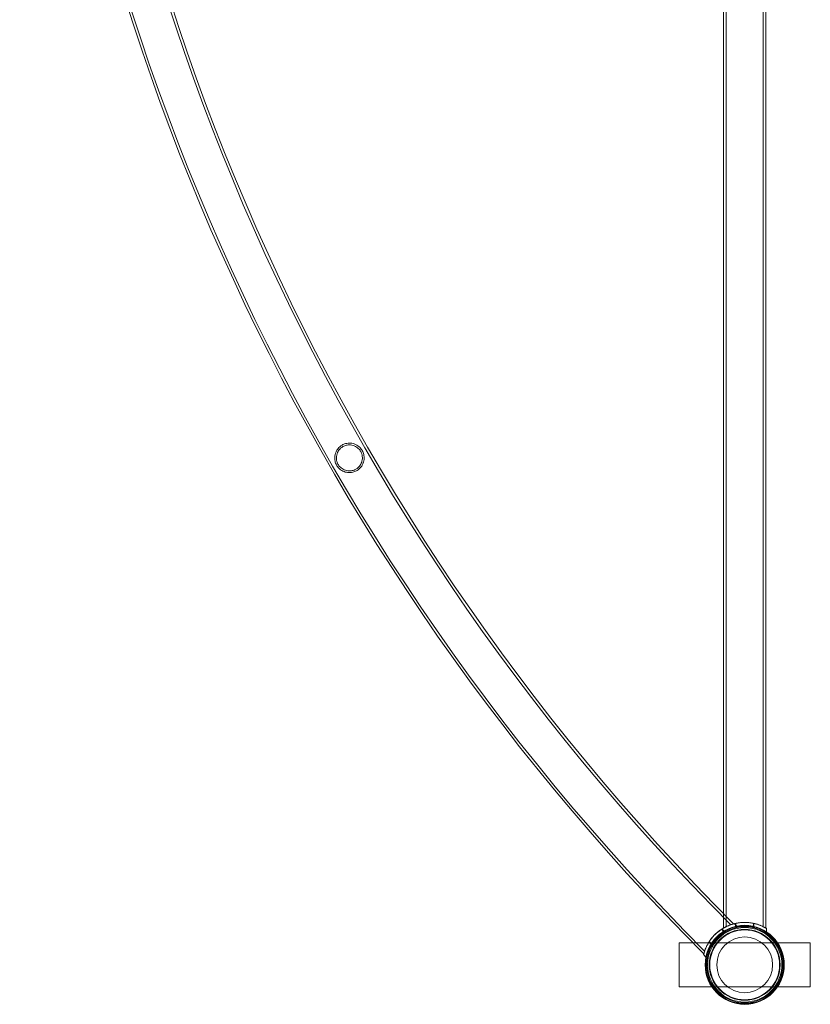
# Model space of a CAD drawing. Units: millimetres. Extents: x -37374 to -2502, y 3493 to 21595.
# Drawn here: x -5215 to -4311, y 10598 to 11723 of the extents above; entities that cross this region are included whole.
import ezdxf

# ---------------------------------------------------------------- set-up
doc = ezdxf.new("R2010")
doc.units = ezdxf.units.MM

# ---------------------------------------------------------------- blocks, each defined once
blk = doc.blocks.new('A$Cd7e9e086')
at = {"color": 0, "linetype": 'Continuous', "lineweight": 0}
for p, q in [((9120.1, 20772.8), (9120.1, 24485.6)), ((9162.4, 20772.8), (9162.4, 24485.6)), ((9165.4, 20771.2), (9165.4, 24487.2)), ((9117.1, 20787.6), (9117.1, 24472.3)), ((9117.1, 20771.2), (9117.1, 20787.6)), ((9114.8, 20769.8), (9117.7, 20766.9)), ((9115.3, 20770.1), (9118.2, 20767.2)), ((9116.3, 20766), (9116.3, 20770.7)), ((9129.6, 20776.2), (9132.4, 20773.5)), ((9130.8, 20776.5), (9130.8, 20772.4)), ((9131.3, 20776.6), (9131.3, 20772.5)), ((9132.4, 20773.5), (9133, 20772.9)), ((9151.3, 20776.6), (9151.3, 20772.5)), ((9151.8, 20776.5), (9151.8, 20772.4)), ((9165.4, 20771.2), (9165.4, 20771.2)), ((9166.3, 20770.7), (9166.3, 20766.8)), ((9166.3, 20766.8), (9166.3, 20766)), ((9066.3, 20704.2), (9066.3, 20754.2)), ((9066.3, 20754.2), (9216.3, 20754.2)), ((9100.4, 20755.2), (9103.3, 20752.3)), ((9100.7, 20755.7), (9103.6, 20752.8)), ((9216.3, 20754.2), (9216.3, 20704.2)), ((9097, 20738.1), (9094.3, 20740.9)), ((9097.6, 20737.5), (9097, 20738.1)), ((9216.3, 20704.2), (9066.3, 20704.2))]:
    blk.add_line(p, q, dxfattribs=at)
for radius in [45.2, 44.5, 44.5, 43.5, 42.5, 40.5, 39.9, 31.9]:
    blk.add_circle((9141.3, 20729.2), radius, dxfattribs=at)
for radius, start, end in [(2664.2, 181.312, 225.0328), (2621.9, 181.3332, 225.0334), (2618.8, 181.3347, 225.0658), (2667.1, 181.8055, 225.0646), (2618.8, 225.0658, 225.0692), (2667.2, 225.0646, 225.0678)]:
    blk.add_arc((10978.3, 22629.9), radius, start, end, dxfattribs=at)
for points, knots in [([(8681.1, 21323), (8682.3, 21323.8), (8683.6, 21324.3), (8686.9, 21325.2), (8688.8, 21325.4), (8692.7, 21325.1), (8694.6, 21324.6), (8698.3, 21322.9), (8700.1, 21321.7), (8702.5, 21319.1), (8703.4, 21318), (8704.9, 21315.4), (8705.4, 21313.9), (8706.3, 21310.5), (8706.4, 21308.6), (8706, 21304.5), (8705.3, 21302.3), (8703.3, 21298.7), (8702.2, 21297.3), (8699.9, 21295.2), (8698.8, 21294.3), (8696.2, 21292.9), (8694.8, 21292.4), (8691.4, 21291.6), (8689.4, 21291.5), (8685.5, 21291.9), (8683.7, 21292.5), (8680.2, 21294.2), (8678.5, 21295.4), (8676.1, 21298), (8675.3, 21299.1), (8673.9, 21301.7), (8673.3, 21303.2), (8672.6, 21306.7), (8672.5, 21308.7), (8673, 21312.8), (8673.8, 21315), (8675.9, 21318.6), (8677, 21319.9), (8679.2, 21321.8), (8680.1, 21322.5), (8681.1, 21323)], [0, 0, 0, 0, 4.327961, 4.327961, 10.283319, 10.283319, 16.808465, 16.808465, 23.607671, 23.607671, 27.968297, 27.968297, 32.925363, 32.925363, 39.162806, 39.162806, 46.593102, 46.593102, 52.003199, 52.003199, 56.249944, 56.249944, 60.705587, 60.705587, 67.134622, 67.134622, 73.276051, 73.276051, 79.891112, 79.891112, 84.15547, 84.15547, 89.152065, 89.152065, 95.516705, 95.516705, 103.094021, 103.094021, 108.43637, 108.43637, 111.842433, 111.842433, 111.842433, 111.842433]), ([(8682.1, 21321.3), (8681.1, 21320.8), (8680.2, 21320.1), (8678.2, 21318.3), (8677.3, 21317.1), (8675.5, 21314), (8674.9, 21312.1), (8674.5, 21308.2), (8674.6, 21306.2), (8675.5, 21303), (8676.1, 21301.7), (8677.7, 21299.1), (8678.8, 21298), (8681.4, 21295.8), (8683.1, 21294.9), (8686.7, 21293.7), (8688.7, 21293.5), (8692, 21293.7), (8693.4, 21294), (8695.7, 21294.9), (8696.6, 21295.4), (8698.5, 21296.6), (8699.4, 21297.4), (8701.4, 21299.4), (8702.3, 21300.8), (8703.7, 21303.9), (8704.1, 21305.6), (8704.4, 21309.2), (8704.2, 21311.1), (8703.2, 21314.2), (8702.6, 21315.4), (8701, 21317.9), (8699.9, 21319.1), (8697.2, 21321.2), (8695.5, 21322.1), (8691.8, 21323.2), (8689.8, 21323.4), (8686.6, 21323.1), (8685.3, 21322.7), (8683.4, 21322), (8682.7, 21321.7), (8682.1, 21321.3)], [0, 0, 0, 0, 3.364552, 3.364552, 7.990181, 7.990181, 14.439354, 14.439354, 20.398949, 20.398949, 24.747547, 24.747547, 29.49591, 29.49591, 35.387607, 35.387607, 41.611297, 41.611297, 45.77466, 45.77466, 49.041259, 49.041259, 52.537726, 52.537726, 57.635138, 57.635138, 63.227771, 63.227771, 69.002744, 69.002744, 73.20696, 73.20696, 77.966384, 77.966384, 83.973759, 83.973759, 90.158455, 90.158455, 94.135469, 94.135469, 96.360672, 96.360672, 96.360672, 96.360672]), ([(9107, 20763.5), (9108.2, 20764.6), (9109.4, 20765.7), (9111.9, 20767.8), (9113.2, 20768.8), (9115.8, 20770.5), (9117.2, 20771.3), (9119.6, 20772.6), (9120.8, 20773.2), (9123, 20774.1), (9124, 20774.5), (9125.9, 20775.2), (9126.8, 20775.5), (9128.2, 20775.9), (9128.7, 20776), (9129.4, 20776.2), (9129.6, 20776.2), (9129.6, 20776.2)], [11.549228, 11.549228, 11.549228, 11.549228, 12.029687, 12.029687, 12.510146, 12.510146, 12.990604, 12.990604, 13.471063, 13.471063, 13.95304, 13.95304, 14.435017, 14.435017, 14.916994, 14.916994, 15.398971, 15.398971, 15.398971, 15.398971]), ([(9110.5, 20766.6), (9112.4, 20768.2), (9114.3, 20769.5), (9118.5, 20772), (9120.7, 20773.1), (9124.5, 20774.6), (9126.1, 20775.1), (9128, 20775.7), (9128.6, 20775.8), (9128.8, 20775.9), (9128.8, 20775.9), (9128.8, 20775.9)], [-111.427293, -111.427293, -111.427293, -111.427293, -103.915428, -103.915428, -94.827879, -94.827879, -85.953804, -85.953804, -78.82723, -78.82723, -77.437933, -77.437933, -77.437933, -77.437933]), ([(9116.3, 20770.7), (9116.3, 20770.7), (9116.4, 20770.8), (9117.1, 20771.2), (9117.6, 20771.5), (9118.9, 20772.2), (9119.7, 20772.6), (9121.5, 20773.5), (9122.5, 20773.9), (9124.7, 20774.8), (9125.9, 20775.2), (9127.7, 20775.7), (9128.2, 20775.9), (9128.7, 20776)], [15.398971, 15.398971, 15.398971, 15.398971, 15.880948, 15.880948, 16.362925, 16.362925, 16.844902, 16.844902, 17.326879, 17.326879, 17.807338, 17.807338, 17.966317, 17.966317, 17.966317, 17.966317]), ([(9141.3, 20773.7), (9139.7, 20773.7), (9138, 20773.6), (9134.8, 20773.2), (9133.2, 20773), (9130.1, 20772.3), (9128.6, 20771.9), (9125.9, 20771), (9124.7, 20770.5), (9122.5, 20769.5), (9121.5, 20769), (9119.7, 20768.1), (9118.9, 20767.6), (9117.6, 20766.8), (9117.1, 20766.5), (9116.4, 20766.1), (9116.3, 20766), (9116.3, 20766)], [11.605659, 11.605659, 11.605659, 11.605659, 12.088084, 12.088084, 12.570509, 12.570509, 13.052935, 13.052935, 13.53536, 13.53536, 14.020073, 14.020073, 14.504786, 14.504786, 14.989499, 14.989499, 15.474211, 15.474211, 15.474211, 15.474211]), ([(9141.2, 20777.7), (9140.4, 20777.7), (9139.7, 20777.6), (9138.2, 20777.6), (9137.4, 20777.5), (9135.8, 20777.4), (9135, 20777.3), (9133.5, 20777), (9132.7, 20776.9), (9131.2, 20776.6), (9130.5, 20776.5), (9129.1, 20776.1), (9128.4, 20775.9), (9127.1, 20775.5), (9126.5, 20775.3), (9125.3, 20775), (9124.7, 20774.8), (9123.7, 20774.4), (9123.2, 20774.1), (9122.2, 20773.7), (9121.7, 20773.5), (9120.4, 20772.9), (9119.6, 20772.6), (9118.7, 20772.1), (9118.4, 20771.9), (9118, 20771.7), (9117.8, 20771.6), (9117.4, 20771.4), (9117.3, 20771.3), (9117.2, 20771.2), (9117.1, 20771.2), (9117.1, 20771.2)], [-37.001591, -37.001591, -37.001591, -37.001591, -34.807284, -34.807284, -32.489982, -32.489982, -30.17268, -30.17268, -27.855377, -27.855377, -25.538075, -25.538075, -23.220773, -23.220773, -20.90347, -20.90347, -18.586168, -18.586168, -16.262897, -16.262897, -13.939626, -13.939626, -9.293084, -9.293084, -6.969813, -6.969813, -4.646542, -4.646542, -2.323271, -2.323271, 0, 0, 0, 0]), ([(9128.7, 20776), (9129.6, 20776.3), (9130.6, 20776.5), (9133.2, 20777), (9134.8, 20777.3), (9138, 20777.6), (9139.7, 20777.7), (9141.3, 20777.7)], [17.966317, 17.966317, 17.966317, 17.966317, 18.287797, 18.287797, 18.768255, 18.768255, 19.248714, 19.248714, 19.248714, 19.248714]), ([(9165.4, 20771.2), (9165.4, 20771.2), (9165.4, 20771.2), (9165.2, 20771.3), (9165.1, 20771.4), (9164.8, 20771.6), (9164.6, 20771.7), (9164.2, 20771.9), (9163.9, 20772.1), (9163, 20772.6), (9162.2, 20772.9), (9160.9, 20773.5), (9160.4, 20773.8), (9159.4, 20774.2), (9158.9, 20774.4), (9157.8, 20774.8), (9157.3, 20775), (9156.1, 20775.4), (9155.5, 20775.6), (9154.2, 20775.9), (9153.5, 20776.1), (9152.1, 20776.5), (9151.4, 20776.6), (9149.9, 20776.9), (9149.1, 20777), (9147.6, 20777.3), (9146.8, 20777.4), (9145.2, 20777.5), (9144.4, 20777.6), (9142.8, 20777.7), (9142.1, 20777.7), (9141.2, 20777.7), (9141.2, 20777.7), (9141.2, 20777.7)], [74.253653, 74.253653, 74.253653, 74.253653, 76.577202, 76.577202, 78.900751, 78.900751, 81.224301, 81.224301, 83.54785, 83.54785, 88.194948, 88.194948, 90.518497, 90.518497, 92.842047, 92.842047, 95.159351, 95.159351, 97.476655, 97.476655, 99.793959, 99.793959, 102.111263, 102.111263, 104.428567, 104.428567, 106.745871, 106.745871, 109.063176, 109.063176, 111.38048, 111.38048, 111.503475, 111.503475, 111.503475, 111.503475]), ([(9141.3, 20777.7), (9142.9, 20777.7), (9144.5, 20777.6), (9147.8, 20777.3), (9149.4, 20777), (9152.5, 20776.4), (9153.9, 20776), (9156.6, 20775.2), (9157.9, 20774.8), (9160.1, 20773.9), (9161.1, 20773.5), (9162.9, 20772.6), (9163.7, 20772.2), (9165, 20771.5), (9165.5, 20771.2), (9166.1, 20770.8), (9166.3, 20770.7), (9166.3, 20770.7)], [11.549228, 11.549228, 11.549228, 11.549228, 12.029687, 12.029687, 12.510146, 12.510146, 12.990604, 12.990604, 13.471063, 13.471063, 13.95304, 13.95304, 14.435017, 14.435017, 14.916994, 14.916994, 15.398971, 15.398971, 15.398971, 15.398971]), ([(9166.3, 20766), (9166.3, 20766), (9166.1, 20766.1), (9165.5, 20766.5), (9165, 20766.8), (9163.7, 20767.6), (9162.9, 20768.1), (9161.1, 20769), (9160.1, 20769.5), (9157.9, 20770.5), (9156.7, 20771), (9154, 20771.9), (9152.5, 20772.3), (9149.4, 20773), (9147.8, 20773.2), (9144.6, 20773.6), (9142.9, 20773.7), (9141.3, 20773.7)], [15.474211, 15.474211, 15.474211, 15.474211, 15.958924, 15.958924, 16.443637, 16.443637, 16.92835, 16.92835, 17.413062, 17.413062, 17.895488, 17.895488, 18.377913, 18.377913, 18.860339, 18.860339, 19.342764, 19.342764, 19.342764, 19.342764]), ([(9094.3, 20740.9), (9094.3, 20740.9), (9094.3, 20741.1), (9094.5, 20741.8), (9094.6, 20742.3), (9095.1, 20743.7), (9095.3, 20744.6), (9096, 20746.5), (9096.4, 20747.5), (9097.4, 20749.7), (9097.9, 20750.9), (9099.3, 20753.4), (9100, 20754.7), (9101.8, 20757.3), (9102.7, 20758.6), (9104.8, 20761.1), (9105.9, 20762.3), (9107, 20763.5)], [15.398971, 15.398971, 15.398971, 15.398971, 15.880948, 15.880948, 16.362925, 16.362925, 16.844902, 16.844902, 17.326879, 17.326879, 17.807338, 17.807338, 18.287797, 18.287797, 18.768255, 18.768255, 19.248714, 19.248714, 19.248714, 19.248714]), ([(9094.6, 20741.7), (9094.6, 20741.7), (9094.7, 20741.9), (9094.8, 20742.4), (9094.9, 20742.7), (9095.3, 20744.1), (9095.7, 20745.4), (9097, 20748.8), (9098, 20751), (9100.5, 20755.4), (9101.9, 20757.5), (9103.5, 20759.6)], [-154.869015, -154.869015, -154.869015, -154.869015, -150.811788, -150.811788, -146.8244, -146.8244, -139.121267, -139.121267, -129.601934, -129.601934, -121.502134, -121.502134, -121.502134, -121.502134]), ([(9103.5, 20759.6), (9103.6, 20759.7), (9103.7, 20759.8), (9105.5, 20762.1), (9107.5, 20764.1), (9110, 20766.2), (9110.2, 20766.4), (9110.5, 20766.6)], [-121.502134, -121.502134, -121.502134, -121.502134, -121.086137, -121.086137, -112.51009, -112.51009, -111.427293, -111.427293, -111.427293, -111.427293])]:
    blk.add_open_spline(points, degree=3, knots=knots, dxfattribs=at)

msp = doc.modelspace()

# ---------------------------------------------------------------- block references
msp.add_blockref('A$Cd7e9e086', (-13527.2, -10086))

doc.saveas('drawing.dxf')
